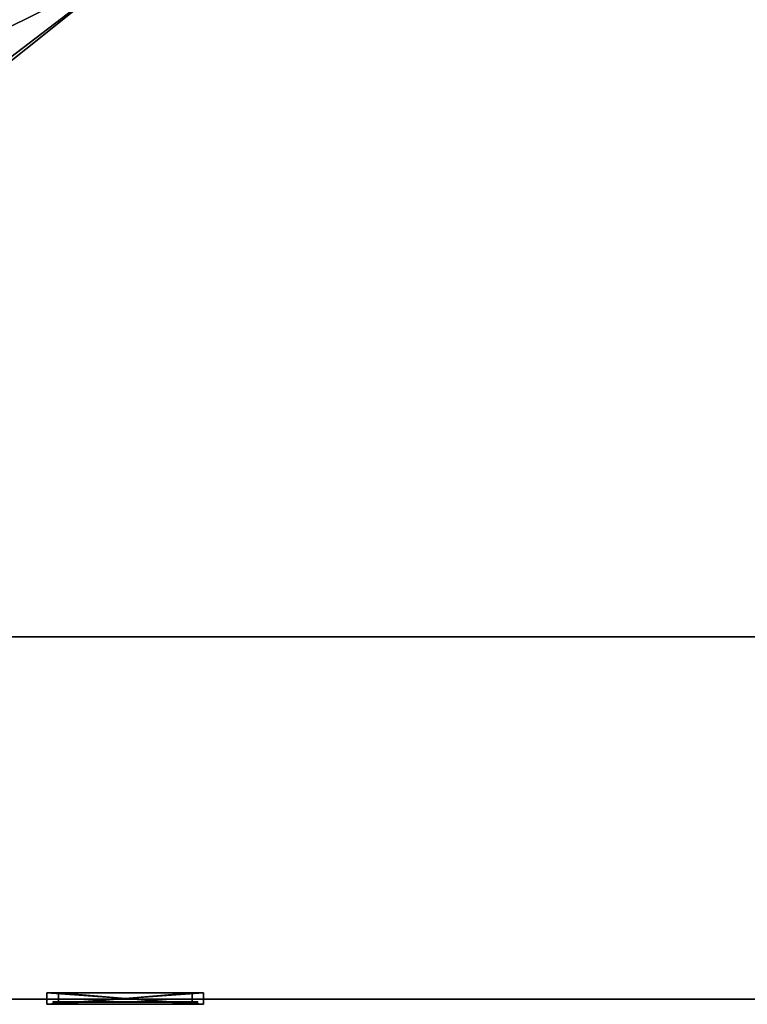
# Model space of a CAD drawing. Units: inches. Extents: x -0.4 to 46.5, y -36.5 to 0.4.
# Drawn here: x 21.4 to 34, y -35.6 to -18.6 of the extents above; entities that cross this region are included whole.
import ezdxf

# ---------------------------------------------------------------- set-up
doc = ezdxf.new("R2010")
doc.units = ezdxf.units.IN
doc.header["$MEASUREMENT"] = 0
for name, color, linetype in [('AFUPD-3-BYPT', 4, 'Continuous'), ('AFUPD-3-DWPT', 4, 'Continuous'), ('AFUPD-3-MSPL', 19, 'Continuous'), ('AFUPD-3-SUPT', 4, 'Continuous')]:
    doc.layers.add(name, color=color, linetype=linetype)

msp = doc.modelspace()

# ---------------------------------------------------------------- meshes
at = {"layer": 'AFUPD-3-BYPT'}
mesh = msp.add_polyface(dxfattribs=at)
corners = [(0, 0, 35), (46.5, 0, 35), (0, -35.5, 35), (46.5, -35.5, 35), (45.5, 0, 19.5), (46.5, 0, 19.5), (45.5, -35.5, 19.5), (46.5, -35.5, 19.5), (46.5, -35.5, 36), (46.5, 0, 36), (45.5, -35.5, 36), (45.5, 0, 36), (0, 0, 19.5), (0, -35.5, 19.5), (46.5, -35.5, 20.5), (46.5, 0, 20.5), (0, -35.5, 20.5), (0, 0, 20.5), (1, 0, 19.5), (1, -35.5, 19.5), (1, -35.5, 36), (1, 0, 36), (0, -35.5, 36), (0, 0, 36)]
mesh.append_faces([[corners[k] for k in face] for face in [(0, 1, 2, 2), (3, 2, 1, 1), (4, 5, 6, 6), (7, 6, 5, 5), (8, 9, 10, 10), (11, 10, 9, 9), (7, 8, 6, 6), (10, 6, 8, 8), (5, 9, 7, 7), (8, 7, 9, 9), (4, 11, 5, 5), (9, 5, 11, 11), (6, 10, 4, 4), (11, 4, 10, 10), (12, 5, 13, 13), (7, 13, 5, 5), (14, 15, 16, 16), (17, 16, 15, 15), (7, 14, 13, 13), (16, 13, 14, 14), (5, 15, 7, 7), (14, 7, 15, 15), (12, 17, 5, 5), (15, 5, 17, 17), (13, 16, 12, 12), (17, 12, 16, 16), (12, 18, 13, 13), (19, 13, 18, 18), (20, 21, 22, 22), (23, 22, 21, 21), (19, 20, 13, 13), (22, 13, 20, 20), (18, 21, 19, 19), (20, 19, 21, 21), (12, 23, 18, 18), (21, 18, 23, 23), (13, 22, 12, 12), (23, 12, 22, 22), (8, 9, 22, 22), (23, 22, 9, 9), (3, 8, 2, 2), (22, 2, 8, 8), (1, 9, 3, 3), (8, 3, 9, 9), (0, 23, 1, 1), (9, 1, 23, 23), (2, 22, 0, 0), (23, 0, 22, 22)]], dxfattribs={"vtx1": -1, "vtx2": -1})
at = {"layer": 'AFUPD-3-DWPT'}
mesh = msp.add_polyface(dxfattribs=at)
corners = [(1.05, 0, 20.6), (45.45, 0, 20.6), (1.05, -35.5, 20.6), (45.45, -35.5, 20.6), (45.45, -35.5, 23.4), (45.45, 0, 23.4), (1.05, -35.5, 23.4), (1.05, 0, 23.4)]
mesh.append_faces([[corners[k] for k in face] for face in [(0, 1, 2, 2), (3, 2, 1, 1), (4, 5, 6, 6), (7, 6, 5, 5), (3, 4, 2, 2), (6, 2, 4, 4), (1, 5, 3, 3), (4, 3, 5, 5), (0, 7, 1, 1), (5, 1, 7, 7), (2, 6, 0, 0), (7, 0, 6, 6)]], dxfattribs={"vtx1": -1, "vtx2": -1})
mesh = msp.add_polyface(dxfattribs=at)
corners = [(1.05, 0, 23.47), (45.45, 0, 23.47), (1.05, -35.5, 23.47), (45.45, -35.5, 23.47), (45.45, -35.5, 26.27), (45.45, 0, 26.27), (1.05, -35.5, 26.27), (1.05, 0, 26.27)]
mesh.append_faces([[corners[k] for k in face] for face in [(0, 1, 2, 2), (3, 2, 1, 1), (4, 5, 6, 6), (7, 6, 5, 5), (3, 4, 2, 2), (6, 2, 4, 4), (1, 5, 3, 3), (4, 3, 5, 5), (0, 7, 1, 1), (5, 1, 7, 7), (2, 6, 0, 0), (7, 0, 6, 6)]], dxfattribs={"vtx1": -1, "vtx2": -1})
mesh = msp.add_polyface(dxfattribs=at)
corners = [(1.05, 0, 26.34), (45.45, 0, 26.34), (1.05, -35.5, 26.34), (45.45, -35.5, 26.34), (45.45, -35.5, 29.14), (45.45, 0, 29.14), (1.05, -35.5, 29.14), (1.05, 0, 29.14)]
mesh.append_faces([[corners[k] for k in face] for face in [(0, 1, 2, 2), (3, 2, 1, 1), (4, 5, 6, 6), (7, 6, 5, 5), (3, 4, 2, 2), (6, 2, 4, 4), (1, 5, 3, 3), (4, 3, 5, 5), (0, 7, 1, 1), (5, 1, 7, 7), (2, 6, 0, 0), (7, 0, 6, 6)]], dxfattribs={"vtx1": -1, "vtx2": -1})
mesh = msp.add_polyface(dxfattribs=at)
corners = [(1.05, 0, 29.21), (45.45, 0, 29.21), (1.05, -35.5, 29.21), (45.45, -35.5, 29.21), (45.45, -35.5, 32.01), (45.45, 0, 32.01), (1.05, -35.5, 32.01), (1.05, 0, 32.01)]
mesh.append_faces([[corners[k] for k in face] for face in [(0, 1, 2, 2), (3, 2, 1, 1), (4, 5, 6, 6), (7, 6, 5, 5), (3, 4, 2, 2), (6, 2, 4, 4), (1, 5, 3, 3), (4, 3, 5, 5), (0, 7, 1, 1), (5, 1, 7, 7), (2, 6, 0, 0), (7, 0, 6, 6)]], dxfattribs={"vtx1": -1, "vtx2": -1})
mesh = msp.add_polyface(dxfattribs=at)
corners = [(1.05, 0, 32.08), (45.45, 0, 32.08), (1.05, -35.5, 32.08), (45.45, -35.5, 32.08), (45.45, -35.5, 34.88), (45.45, 0, 34.88), (1.05, -35.5, 34.88), (1.05, 0, 34.88)]
mesh.append_faces([[corners[k] for k in face] for face in [(0, 1, 2, 2), (3, 2, 1, 1), (4, 5, 6, 6), (7, 6, 5, 5), (3, 4, 2, 2), (6, 2, 4, 4), (1, 5, 3, 3), (4, 3, 5, 5), (0, 7, 1, 1), (5, 1, 7, 7), (2, 6, 0, 0), (7, 0, 6, 6)]], dxfattribs={"vtx1": -1, "vtx2": -1})
at = {"layer": 'AFUPD-3-MSPL'}
mesh = msp.add_polyface(dxfattribs=at)
corners = [(24.4, -35.586, 22.443), (24.6, -35.586, 22.643), (22.1, -35.586, 22.443), (21.9, -35.586, 22.643), (24.4, -35.386, 22.443), (22.1, -35.386, 22.443), (24.6, -35.386, 22.643), (21.9, -35.386, 22.643), (22.1, -35.586, 21.443), (21.9, -35.586, 21.243), (22.1, -35.386, 21.443), (21.9, -35.386, 21.243), (24.4, -35.586, 21.443), (24.6, -35.586, 21.243), (24.4, -35.386, 21.443), (24.6, -35.386, 21.243)]
mesh.append_faces([[corners[k] for k in face] for face in [(0, 1, 2, 2), (3, 2, 1, 1), (4, 0, 5, 5), (2, 5, 0, 0), (6, 4, 7, 7), (5, 7, 4, 4), (1, 6, 3, 3), (7, 3, 6, 6), (2, 3, 8, 8), (9, 8, 3, 3), (5, 2, 10, 10), (8, 10, 2, 2), (7, 5, 11, 11), (10, 11, 5, 5), (3, 7, 9, 9), (11, 9, 7, 7), (8, 9, 12, 12), (13, 12, 9, 9), (10, 8, 14, 14), (12, 14, 8, 8), (11, 10, 15, 15), (14, 15, 10, 10), (9, 11, 13, 13), (15, 13, 11, 11), (12, 13, 0, 0), (1, 0, 13, 13), (14, 12, 4, 4), (0, 4, 12, 12), (15, 14, 6, 6), (4, 6, 14, 14), (13, 15, 1, 1), (6, 1, 15, 15)]], dxfattribs={"vtx1": -1, "vtx2": -1})
mesh = msp.add_polyface(dxfattribs=at)
corners = [(24.4, -35.586, 25.313), (24.6, -35.586, 25.513), (22.1, -35.586, 25.313), (21.9, -35.586, 25.513), (24.4, -35.386, 25.313), (22.1, -35.386, 25.313), (24.6, -35.386, 25.513), (21.9, -35.386, 25.513), (22.1, -35.586, 24.313), (21.9, -35.586, 24.113), (22.1, -35.386, 24.313), (21.9, -35.386, 24.113), (24.4, -35.586, 24.313), (24.6, -35.586, 24.113), (24.4, -35.386, 24.313), (24.6, -35.386, 24.113)]
mesh.append_faces([[corners[k] for k in face] for face in [(0, 1, 2, 2), (3, 2, 1, 1), (4, 0, 5, 5), (2, 5, 0, 0), (6, 4, 7, 7), (5, 7, 4, 4), (1, 6, 3, 3), (7, 3, 6, 6), (2, 3, 8, 8), (9, 8, 3, 3), (5, 2, 10, 10), (8, 10, 2, 2), (7, 5, 11, 11), (10, 11, 5, 5), (3, 7, 9, 9), (11, 9, 7, 7), (8, 9, 12, 12), (13, 12, 9, 9), (10, 8, 14, 14), (12, 14, 8, 8), (11, 10, 15, 15), (14, 15, 10, 10), (9, 11, 13, 13), (15, 13, 11, 11), (12, 13, 0, 0), (1, 0, 13, 13), (14, 12, 4, 4), (0, 4, 12, 12), (15, 14, 6, 6), (4, 6, 14, 14), (13, 15, 1, 1), (6, 1, 15, 15)]], dxfattribs={"vtx1": -1, "vtx2": -1})
mesh = msp.add_polyface(dxfattribs=at)
corners = [(24.4, -35.586, 28.183), (24.6, -35.586, 28.383), (22.1, -35.586, 28.183), (21.9, -35.586, 28.383), (24.4, -35.386, 28.183), (22.1, -35.386, 28.183), (24.6, -35.386, 28.383), (21.9, -35.386, 28.383), (22.1, -35.586, 27.183), (21.9, -35.586, 26.983), (22.1, -35.386, 27.183), (21.9, -35.386, 26.983), (24.4, -35.586, 27.183), (24.6, -35.586, 26.983), (24.4, -35.386, 27.183), (24.6, -35.386, 26.983)]
mesh.append_faces([[corners[k] for k in face] for face in [(0, 1, 2, 2), (3, 2, 1, 1), (4, 0, 5, 5), (2, 5, 0, 0), (6, 4, 7, 7), (5, 7, 4, 4), (1, 6, 3, 3), (7, 3, 6, 6), (2, 3, 8, 8), (9, 8, 3, 3), (5, 2, 10, 10), (8, 10, 2, 2), (7, 5, 11, 11), (10, 11, 5, 5), (3, 7, 9, 9), (11, 9, 7, 7), (8, 9, 12, 12), (13, 12, 9, 9), (10, 8, 14, 14), (12, 14, 8, 8), (11, 10, 15, 15), (14, 15, 10, 10), (9, 11, 13, 13), (15, 13, 11, 11), (12, 13, 0, 0), (1, 0, 13, 13), (14, 12, 4, 4), (0, 4, 12, 12), (15, 14, 6, 6), (4, 6, 14, 14), (13, 15, 1, 1), (6, 1, 15, 15)]], dxfattribs={"vtx1": -1, "vtx2": -1})
mesh = msp.add_polyface(dxfattribs=at)
corners = [(24.4, -35.586, 31.053), (24.6, -35.586, 31.253), (22.1, -35.586, 31.053), (21.9, -35.586, 31.253), (24.4, -35.386, 31.053), (22.1, -35.386, 31.053), (24.6, -35.386, 31.253), (21.9, -35.386, 31.253), (22.1, -35.586, 30.053), (21.9, -35.586, 29.853), (22.1, -35.386, 30.053), (21.9, -35.386, 29.853), (24.4, -35.586, 30.053), (24.6, -35.586, 29.853), (24.4, -35.386, 30.053), (24.6, -35.386, 29.853)]
mesh.append_faces([[corners[k] for k in face] for face in [(0, 1, 2, 2), (3, 2, 1, 1), (4, 0, 5, 5), (2, 5, 0, 0), (6, 4, 7, 7), (5, 7, 4, 4), (1, 6, 3, 3), (7, 3, 6, 6), (2, 3, 8, 8), (9, 8, 3, 3), (5, 2, 10, 10), (8, 10, 2, 2), (7, 5, 11, 11), (10, 11, 5, 5), (3, 7, 9, 9), (11, 9, 7, 7), (8, 9, 12, 12), (13, 12, 9, 9), (10, 8, 14, 14), (12, 14, 8, 8), (11, 10, 15, 15), (14, 15, 10, 10), (9, 11, 13, 13), (15, 13, 11, 11), (12, 13, 0, 0), (1, 0, 13, 13), (14, 12, 4, 4), (0, 4, 12, 12), (15, 14, 6, 6), (4, 6, 14, 14), (13, 15, 1, 1), (6, 1, 15, 15)]], dxfattribs={"vtx1": -1, "vtx2": -1})
mesh = msp.add_polyface(dxfattribs=at)
corners = [(24.4, -35.586, 33.923), (24.6, -35.586, 34.123), (22.1, -35.586, 33.923), (21.9, -35.586, 34.123), (24.4, -35.386, 33.923), (22.1, -35.386, 33.923), (24.6, -35.386, 34.123), (21.9, -35.386, 34.123), (22.1, -35.586, 32.923), (21.9, -35.586, 32.723), (22.1, -35.386, 32.923), (21.9, -35.386, 32.723), (24.4, -35.586, 32.923), (24.6, -35.586, 32.723), (24.4, -35.386, 32.923), (24.6, -35.386, 32.723)]
mesh.append_faces([[corners[k] for k in face] for face in [(0, 1, 2, 2), (3, 2, 1, 1), (4, 0, 5, 5), (2, 5, 0, 0), (6, 4, 7, 7), (5, 7, 4, 4), (1, 6, 3, 3), (7, 3, 6, 6), (2, 3, 8, 8), (9, 8, 3, 3), (5, 2, 10, 10), (8, 10, 2, 2), (7, 5, 11, 11), (10, 11, 5, 5), (3, 7, 9, 9), (11, 9, 7, 7), (8, 9, 12, 12), (13, 12, 9, 9), (10, 8, 14, 14), (12, 14, 8, 8), (11, 10, 15, 15), (14, 15, 10, 10), (9, 11, 13, 13), (15, 13, 11, 11), (12, 13, 0, 0), (1, 0, 13, 13), (14, 12, 4, 4), (0, 4, 12, 12), (15, 14, 6, 6), (4, 6, 14, 14), (13, 15, 1, 1), (6, 1, 15, 15)]], dxfattribs={"vtx1": -1, "vtx2": -1})
mesh = msp.add_polyface(dxfattribs=at)
corners = [(24.5, -35.551, 22.543), (24.5, -35.541, 22.543), (22, -35.551, 22.543), (22, -35.541, 22.543), (22, -35.551, 21.343), (22, -35.541, 21.343), (24.5, -35.551, 21.343), (24.5, -35.541, 21.343)]
mesh.append_faces([[corners[k] for k in face] for face in [(0, 1, 2, 2), (3, 2, 1, 1), (2, 3, 4, 4), (5, 4, 3, 3), (4, 5, 6, 6), (7, 6, 5, 5), (6, 7, 0, 0), (1, 0, 7, 7), (3, 1, 5, 5), (7, 5, 1, 1), (2, 4, 0, 0), (6, 0, 4, 4)]], dxfattribs={"vtx1": -1, "vtx2": -1})
mesh = msp.add_polyface(dxfattribs=at)
corners = [(24.5, -35.551, 25.413), (24.5, -35.541, 25.413), (22, -35.551, 25.413), (22, -35.541, 25.413), (22, -35.551, 24.213), (22, -35.541, 24.213), (24.5, -35.551, 24.213), (24.5, -35.541, 24.213)]
mesh.append_faces([[corners[k] for k in face] for face in [(0, 1, 2, 2), (3, 2, 1, 1), (2, 3, 4, 4), (5, 4, 3, 3), (4, 5, 6, 6), (7, 6, 5, 5), (6, 7, 0, 0), (1, 0, 7, 7), (3, 1, 5, 5), (7, 5, 1, 1), (2, 4, 0, 0), (6, 0, 4, 4)]], dxfattribs={"vtx1": -1, "vtx2": -1})
mesh = msp.add_polyface(dxfattribs=at)
corners = [(24.5, -35.551, 28.283), (24.5, -35.541, 28.283), (22, -35.551, 28.283), (22, -35.541, 28.283), (22, -35.551, 27.083), (22, -35.541, 27.083), (24.5, -35.551, 27.083), (24.5, -35.541, 27.083)]
mesh.append_faces([[corners[k] for k in face] for face in [(0, 1, 2, 2), (3, 2, 1, 1), (2, 3, 4, 4), (5, 4, 3, 3), (4, 5, 6, 6), (7, 6, 5, 5), (6, 7, 0, 0), (1, 0, 7, 7), (3, 1, 5, 5), (7, 5, 1, 1), (2, 4, 0, 0), (6, 0, 4, 4)]], dxfattribs={"vtx1": -1, "vtx2": -1})
mesh = msp.add_polyface(dxfattribs=at)
corners = [(24.5, -35.551, 31.153), (24.5, -35.541, 31.153), (22, -35.551, 31.153), (22, -35.541, 31.153), (22, -35.551, 29.953), (22, -35.541, 29.953), (24.5, -35.551, 29.953), (24.5, -35.541, 29.953)]
mesh.append_faces([[corners[k] for k in face] for face in [(0, 1, 2, 2), (3, 2, 1, 1), (2, 3, 4, 4), (5, 4, 3, 3), (4, 5, 6, 6), (7, 6, 5, 5), (6, 7, 0, 0), (1, 0, 7, 7), (3, 1, 5, 5), (7, 5, 1, 1), (2, 4, 0, 0), (6, 0, 4, 4)]], dxfattribs={"vtx1": -1, "vtx2": -1})
mesh = msp.add_polyface(dxfattribs=at)
corners = [(24.5, -35.551, 34.023), (24.5, -35.541, 34.023), (22, -35.551, 34.023), (22, -35.541, 34.023), (22, -35.551, 32.823), (22, -35.541, 32.823), (24.5, -35.551, 32.823), (24.5, -35.541, 32.823)]
mesh.append_faces([[corners[k] for k in face] for face in [(0, 1, 2, 2), (3, 2, 1, 1), (2, 3, 4, 4), (5, 4, 3, 3), (4, 5, 6, 6), (7, 6, 5, 5), (6, 7, 0, 0), (1, 0, 7, 7), (3, 1, 5, 5), (7, 5, 1, 1), (2, 4, 0, 0), (6, 0, 4, 4)]], dxfattribs={"vtx1": -1, "vtx2": -1})
at = {"layer": 'AFUPD-3-SUPT'}
mesh = msp.add_polyface(dxfattribs=at)
corners = [(0, -6.25, 1.5), (46.5, -6.25, 1.5), (0, -29.25, 1.5), (46.5, -29.25, 1.5), (46.5, -29.25, 2), (46.5, -6.25, 2), (0, -29.25, 2), (0, -6.25, 2)]
mesh.append_faces([[corners[k] for k in face] for face in [(0, 1, 2, 2), (3, 2, 1, 1), (4, 5, 6, 6), (7, 6, 5, 5), (3, 4, 2, 2), (6, 2, 4, 4), (1, 5, 3, 3), (4, 3, 5, 5), (0, 7, 1, 1), (5, 1, 7, 7), (2, 6, 0, 0), (7, 0, 6, 6)]], dxfattribs={"vtx1": -1, "vtx2": -1})

doc.saveas('drawing.dxf')
